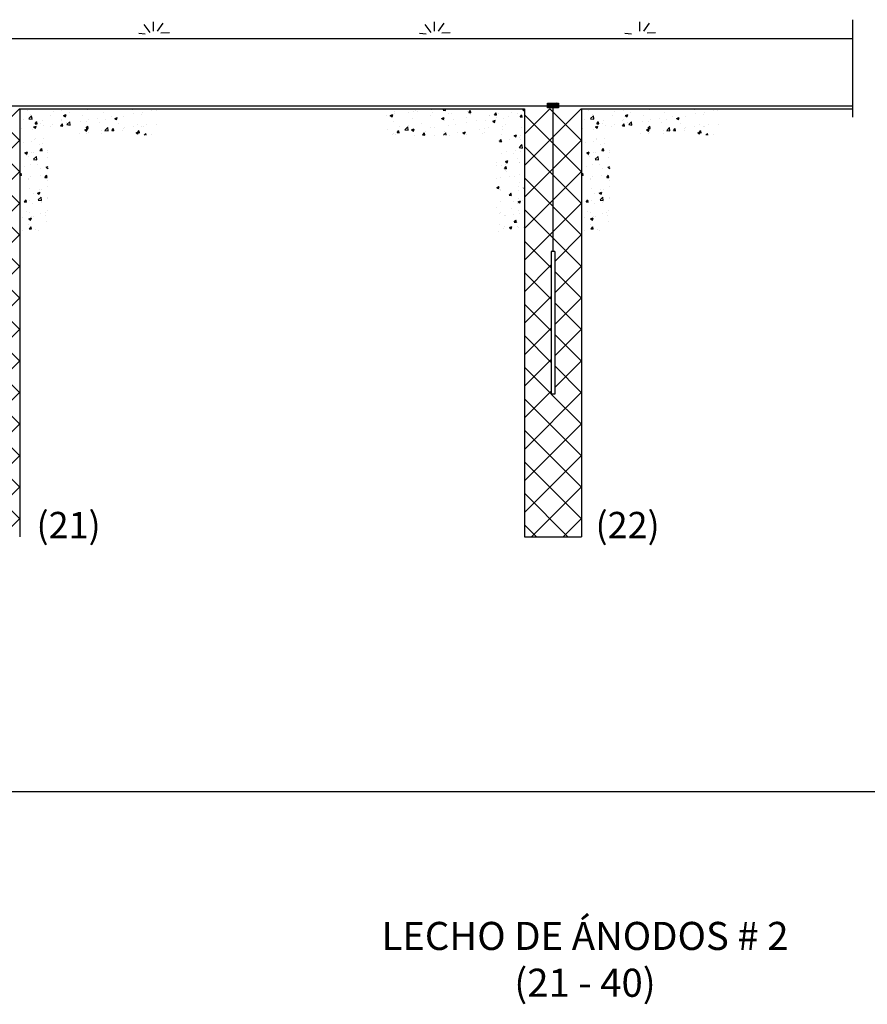
# Model space of a CAD drawing. Extents: x -13577 to 71261, y -12175 to 30472.
# Drawn here: x 37780 to 43815, y -4192 to 2819 of the extents above; entities that cross this region are included whole.
import ezdxf

# ---------------------------------------------------------------- set-up
doc = ezdxf.new("R2010")
doc.units = 0
doc.layers.get('0').update_dxf_attribs({"linetype": 'CONTINUOUS'})
doc.layers.add('COTAS', color=6, linetype='CONTINUOUS')

msp = doc.modelspace()

# ---------------------------------------------------------------- hatches: boundary and pattern name
h = msp.add_hatch()
h.set_pattern_fill('ANSI37', color=256, scale=50, style=0)
h.set_pattern_definition([(45, (-72903.66, 2185.06), (-112.2532, 112.2532), []), (135, (-72903.66, 2185.06), (-112.2532, -112.2532), [])])
h.paths.add_polyline_path([(37576.3, 2185.1), (37373.1, 2185.1), (37373.1, -862.9), (37779.5, -862.9), (37779.5, 2185.1), (37576.3, 2185.1), (37576.3, 1169.1), (37589, 1169.1), (37589, 153.1), (37563.6, 153.1), (37563.6, 1169.1), (37576.3, 1169.1)])
h = msp.add_hatch()
h.set_pattern_fill('ANSI37', color=256, scale=50, style=0)
h.set_pattern_definition([(45, (-68903.66, 2185.06), (-112.2532, 112.2532), []), (135, (-68903.66, 2185.06), (-112.2532, -112.2532), [])])
h.paths.add_polyline_path([(41576.3, 2185.1), (41373.1, 2185.1), (41373.1, -862.9), (41779.5, -862.9), (41779.5, 2185.1), (41576.3, 2185.1), (41576.3, 1169.1), (41589, 1169.1), (41589, 153.1), (41563.6, 153.1), (41563.6, 1169.1), (41576.3, 1169.1)])

# ---------------------------------------------------------------- linework, layer by layer
for p, q in [((43713.1, 2125.8), (43713.1, 2819.1)), ((38709.2, 2728.6), (38666.6, 2784.2)), ((38733.2, 2737.3), (38732.1, 2803.8)), ((38761.6, 2737.3), (38802, 2795.1)), ((40709.2, 2728.6), (40666.6, 2784.2)), ((40733.2, 2737.3), (40732.1, 2803.8)), ((40761.6, 2737.3), (40802, 2795.1)), ((42195.5, 2737.3), (42194.4, 2803.8)), ((42223.8, 2737.3), (42264.2, 2795.1)), ((35422.6, 2684.9), (41594.9, 2684.9)), ((38673.2, 2715.5), (38627.3, 2719.8)), ((38785.6, 2725.3), (38845.6, 2728.6)), ((40673.2, 2715.5), (40627.3, 2719.8)), ((40785.6, 2725.3), (40845.6, 2728.6)), ((41594.9, 2684.9), (43713.1, 2684.9)), ((42135.4, 2715.5), (42089.6, 2719.8)), ((42247.9, 2725.3), (42307.9, 2728.6)), ((37779.5, 2185.1), (37779.5, -862.9)), ((37779.5, 2185.1), (41373.1, 2185.1)), ((37779.5, 2185.1), (41373.1, 2185.1)), ((38080.4, 2175), (38080.4, 2175)), ((38261.8, 2177.2), (38261.8, 2177.2)), ((38450.4, 2182.4), (38450.4, 2182.4)), ((38521.1, 2184.5), (38521.1, 2184.5)), ((38586, 2176.7), (38586, 2176.7)), ((40446.2, 2181.2), (40446.2, 2181.2)), ((40596.2, 2175.6), (40596.2, 2175.6)), ((40709.3, 2177.3), (40709.3, 2177.3)), ((40795.6, 2174.3), (40810.8, 2172.9)), ((40795.9, 2174.2), (40805, 2185.1)), ((40810.7, 2172.2), (40808.4, 2185.1)), ((41361.9, 2177.7), (41373.1, 2170.2)), ((41362.1, 2177.7), (41373.1, 2181.9)), ((41373.1, 2185.1), (41373.1, -862.9)), ((41536.7, 2222.2), (41540.1, 2225.6)), ((41536.7, 2217.7), (41544.6, 2225.6)), ((41536.7, 2213.2), (41549.1, 2225.6)), ((41536.7, 2208.7), (41553.6, 2225.6)), ((41555.9, 2205.1), (41536.7, 2224.3)), ((41551.5, 2205.1), (41536.7, 2219.8)), ((41547, 2205.1), (41536.7, 2215.3)), ((41542.5, 2205.1), (41536.7, 2210.8)), ((41538, 2205.1), (41536.7, 2206.3)), ((41536.7, 2199.7), (41542.1, 2205.1)), ((41536.7, 2195.3), (41546.6, 2205.1)), ((41536.7, 2204.2), (41537.6, 2205.1)), ((41546.6, 2192), (41536.7, 2201.8)), ((41542.1, 2192), (41536.7, 2197.3)), ((41537.6, 2192), (41536.7, 2192.8)), ((41537.6, 2205.1), (41558.1, 2225.6)), ((41537.9, 2192), (41551, 2205.1)), ((41551.1, 2192), (41538, 2205.1)), ((41560.4, 2205.1), (41539.9, 2225.6)), ((41542.1, 2205.1), (41562.6, 2225.6)), ((41542.4, 2192), (41555.5, 2205.1)), ((41555.6, 2192), (41542.5, 2205.1)), ((41564.9, 2205.1), (41544.4, 2225.6)), ((41546.6, 2205.1), (41567, 2225.6)), ((41546.9, 2192), (41560, 2205.1)), ((41560.1, 2192), (41547, 2205.1)), ((41569.4, 2205.1), (41548.9, 2225.6)), ((41551, 2205.1), (41571.5, 2225.6)), ((41551.4, 2192), (41564.5, 2205.1)), ((41564.6, 2192), (41551.5, 2205.1)), ((41573.9, 2205.1), (41553.4, 2225.6)), ((41555.5, 2205.1), (41576, 2225.6)), ((41555.9, 2192), (41569, 2205.1)), ((41569.1, 2192), (41555.9, 2205.1)), ((41578.4, 2205.1), (41557.9, 2225.6)), ((41560, 2205.1), (41580.5, 2225.6)), ((41560.4, 2192), (41573.5, 2205.1)), ((41573.5, 2192), (41560.4, 2205.1)), ((41582.9, 2205.1), (41562.4, 2225.6)), ((41564.5, 2205.1), (41585, 2225.6)), ((41576.3, 2193.6), (41564.9, 2205.1)), ((41564.9, 2192), (41576.3, 2203.4)), ((41587.4, 2205.1), (41566.9, 2225.6)), ((41569, 2205.1), (41589.5, 2225.6)), ((41576.3, 2198.1), (41569.4, 2205.1)), ((41569.4, 2192), (41576.3, 2198.9)), ((41591.9, 2205.1), (41571.4, 2225.6)), ((41573.5, 2205.1), (41594, 2225.6)), ((41576.3, 2202.6), (41573.9, 2205.1)), ((41573.9, 2192), (41576.3, 2194.4)), ((41596.4, 2205.1), (41575.9, 2225.6)), ((41576.3, 2203.4), (41578, 2205.1)), ((41576.3, 2198.9), (41582.5, 2205.1)), ((41576.3, 2194.4), (41587, 2205.1)), ((41587, 2192), (41576.3, 2202.6)), ((41582.5, 2192), (41576.3, 2198.1)), ((41578, 2192), (41576.3, 2193.6)), ((41578, 2205.1), (41598.5, 2225.6)), ((41578.3, 2192), (41591.5, 2205.1)), ((41591.5, 2192), (41578.4, 2205.1)), ((41600.8, 2205.1), (41580.4, 2225.6)), ((41582.5, 2205.1), (41603, 2225.6)), ((41582.8, 2192), (41595.9, 2205.1)), ((41596, 2192), (41582.9, 2205.1)), ((41605.3, 2205.1), (41584.9, 2225.6)), ((41587, 2205.1), (41607.5, 2225.6)), ((41587.3, 2192), (41600.4, 2205.1)), ((41600.5, 2192), (41587.4, 2205.1)), ((41609.8, 2205.1), (41589.3, 2225.6)), ((41591.5, 2205.1), (41611.9, 2225.6)), ((41591.8, 2192), (41604.9, 2205.1)), ((41605, 2192), (41591.9, 2205.1)), ((41614.3, 2205.1), (41593.8, 2225.6)), ((41595.9, 2205.1), (41616.4, 2225.6)), ((41596.3, 2192), (41609.4, 2205.1)), ((41609.5, 2192), (41596.4, 2205.1)), ((41616.9, 2207), (41598.3, 2225.6)), ((41600.4, 2205.1), (41616.9, 2221.5)), ((41600.8, 2192), (41613.9, 2205.1)), ((41614, 2192), (41600.8, 2205.1)), ((41616.9, 2211.5), (41602.8, 2225.6)), ((41604.9, 2205.1), (41616.9, 2217)), ((41616.9, 2193.5), (41605.3, 2205.1)), ((41605.3, 2192), (41616.9, 2203.6)), ((41616.9, 2216), (41607.3, 2225.6)), ((41609.4, 2205.1), (41616.9, 2212.5)), ((41616.9, 2198), (41609.8, 2205.1)), ((41609.8, 2192), (41616.9, 2199.1)), ((41616.9, 2220.4), (41611.8, 2225.6)), ((41613.9, 2205.1), (41616.9, 2208.1)), ((41616.9, 2202.5), (41614.3, 2205.1)), ((41614.3, 2192), (41616.9, 2194.6)), ((41616.9, 2224.9), (41616.3, 2225.6)), ((41779.5, 2185.1), (41779.5, -862.9)), ((41779.5, 2185.1), (42823.5, 2185.1)), ((41779.5, 2185.1), (42823.5, 2185.1)), ((41779.5, 2185.1), (42823.5, 2185.1)), ((42080.4, 2175), (42080.4, 2175)), ((42261.8, 2177.2), (42261.8, 2177.2)), ((42450.4, 2182.4), (42450.4, 2182.4)), ((42521.1, 2184.5), (42521.1, 2184.5)), ((42586, 2176.7), (42586, 2176.7)), ((42823.5, 2205.1), (43713.1, 2205.1)), ((42823.5, 2205.1), (43713.1, 2205.1)), ((42823.5, 2185.1), (43713.1, 2185.1)), ((42823.5, 2185.1), (43713.1, 2185.1)), ((42823.5, 2185.1), (43713.1, 2185.1)), ((42823.5, 2185.1), (43713.1, 2185.1)), ((37803.9, 2110.3), (37803.9, 2110.3)), ((37831.6, 2171.7), (37831.6, 2171.7)), ((37844.7, 2114.4), (37864.5, 2135)), ((37844.8, 2114.1), (37867.4, 2110.6)), ((37856.4, 2145.5), (37856.4, 2145.5)), ((37867.3, 2110.8), (37864.5, 2135)), ((37871.2, 2124), (37871.2, 2124)), ((37939.5, 2104.6), (37939.5, 2104.6)), ((37999.5, 2140.3), (37999.5, 2140.3)), ((38016.9, 2166.7), (38016.9, 2166.7)), ((38076.8, 2108.2), (38076.8, 2108.2)), ((38092, 2137.1), (38104.6, 2128.5)), ((38092.2, 2137), (38109.9, 2143.8)), ((38104.6, 2128.6), (38109.8, 2143.9)), ((38131.4, 2159.3), (38131.4, 2159.3)), ((38224.9, 2133.7), (38224.9, 2133.7)), ((38270.2, 2108.6), (38270.2, 2108.6)), ((38333.8, 2117), (38333.8, 2117)), ((38373, 2159.1), (38373, 2159.1)), ((38387, 2108.9), (38387, 2108.9)), ((38430, 2129.7), (38430, 2129.7)), ((38457, 2116.7), (38469.7, 2108.2)), ((38457.2, 2116.7), (38475, 2123.5)), ((38469.7, 2108.2), (38474.8, 2123.6)), ((38518.9, 2128), (38518.9, 2128)), ((38590.4, 2150.8), (38590.4, 2150.8)), ((38649.3, 2145.8), (38649.3, 2145.8)), ((38654, 2159.2), (38654, 2159.2)), ((38721.6, 2170.9), (38721.6, 2170.9)), ((38750.2, 2171.8), (38750.2, 2171.8)), ((40389.1, 2135.1), (40389.1, 2135.1)), ((40418.5, 2136.5), (40431.1, 2128)), ((40418.6, 2136.5), (40436.4, 2143.3)), ((40431.1, 2128), (40436.2, 2143.4)), ((40448, 2167.6), (40448, 2167.6)), ((40448.1, 2150.2), (40448.1, 2150.2)), ((40549.5, 2156.2), (40549.5, 2156.2)), ((40575, 2115.7), (40575, 2115.7)), ((40583.6, 2161.9), (40583.6, 2161.9)), ((40613.1, 2164.6), (40613.1, 2164.6)), ((40705.4, 2133.6), (40705.4, 2133.6)), ((40719.2, 2156.1), (40719.2, 2156.1)), ((40783.5, 2116.2), (40796.1, 2107.6)), ((40783.6, 2116.1), (40801.4, 2123)), ((40796.1, 2107.7), (40801.3, 2123)), ((40833.7, 2149.8), (40833.7, 2149.8)), ((40854.8, 2150.4), (40854.8, 2150.4)), ((40866.5, 2106.6), (40866.5, 2106.6)), ((40962.7, 2119.2), (40962.7, 2119.2)), ((40965.7, 2168.9), (40965.7, 2168.9)), ((40977.8, 2158.3), (40993, 2157)), ((40978.1, 2158.3), (40990.4, 2172.9)), ((40992.9, 2156.2), (40990, 2172.2)), ((40990.4, 2144.7), (40990.4, 2144.7)), ((41123.1, 2140.4), (41123.1, 2140.4)), ((41126, 2139), (41126, 2139)), ((41160, 2142.4), (41175.2, 2141.1)), ((41160.3, 2142.4), (41172.6, 2157)), ((41175.1, 2140.3), (41172.2, 2156.2)), ((41178.2, 2125.8), (41178.2, 2125.8)), ((41186.7, 2148.7), (41186.7, 2148.7)), ((41221.3, 2118.5), (41221.3, 2118.5)), ((41261.6, 2133.2), (41261.6, 2133.2)), ((41282.9, 2161.4), (41282.9, 2161.4)), ((41326.4, 2151.2), (41326.4, 2151.2)), ((41342.2, 2126.4), (41357.4, 2125.1)), ((41342.5, 2126.4), (41354.7, 2141)), ((41353.2, 2137.5), (41353.2, 2137.5)), ((41357.3, 2124.4), (41354.3, 2140.3)), ((41803.9, 2110.3), (41803.9, 2110.3)), ((41831.6, 2171.7), (41831.6, 2171.7)), ((41844.7, 2114.4), (41864.5, 2135)), ((41844.8, 2114.1), (41867.4, 2110.6)), ((41856.4, 2145.5), (41856.4, 2145.5)), ((41867.3, 2110.8), (41864.5, 2135)), ((41871.2, 2124), (41871.2, 2124)), ((41939.5, 2104.6), (41939.5, 2104.6)), ((41999.5, 2140.3), (41999.5, 2140.3)), ((42016.9, 2166.7), (42016.9, 2166.7)), ((42076.8, 2108.2), (42076.8, 2108.2)), ((42092, 2137.1), (42104.6, 2128.5)), ((42092.2, 2137), (42109.9, 2143.8)), ((42104.6, 2128.6), (42109.8, 2143.9)), ((42131.4, 2159.3), (42131.4, 2159.3)), ((42224.9, 2133.7), (42224.9, 2133.7)), ((42270.2, 2108.6), (42270.2, 2108.6)), ((42333.8, 2117), (42333.8, 2117)), ((42373, 2159.1), (42373, 2159.1)), ((42387, 2108.9), (42387, 2108.9)), ((42430, 2129.7), (42430, 2129.7)), ((42457, 2116.7), (42469.7, 2108.2)), ((42457.2, 2116.7), (42475, 2123.5)), ((42469.7, 2108.2), (42474.8, 2123.6)), ((42518.9, 2128), (42518.9, 2128)), ((42590.4, 2150.8), (42590.4, 2150.8)), ((42649.3, 2145.8), (42649.3, 2145.8)), ((42654, 2159.2), (42654, 2159.2)), ((42721.6, 2170.9), (42721.6, 2170.9)), ((42750.2, 2171.8), (42750.2, 2171.8)), ((37780.5, 2057.4), (37780.5, 2057.4)), ((37789.6, 2045.4), (37789.6, 2045.4)), ((37868.1, 2039.5), (37868.1, 2039.5)), ((37878.6, 2055.1), (37891.2, 2046.6)), ((37878.7, 2055.1), (37896.5, 2061.9)), ((37888.7, 2078.6), (37903.9, 2077.3)), ((37889.1, 2078.6), (37901.3, 2093.2)), ((37891.2, 2046.7), (37896.4, 2062)), ((37903.8, 2076.5), (37900.9, 2092.5)), ((37928.6, 2082.8), (37928.6, 2082.8)), ((37950, 2066.5), (37950, 2066.5)), ((37996.4, 2055.7), (37996.4, 2055.7)), ((38013.6, 2074.8), (38013.6, 2074.8)), ((38070.9, 2062.7), (38086.1, 2061.4)), ((38071.2, 2062.7), (38083.5, 2077.3)), ((38075.1, 2098.9), (38075.1, 2098.9)), ((38086, 2060.6), (38083.1, 2076.5)), ((38109.8, 2087.5), (38109.8, 2087.5)), ((38115.8, 2072.3), (38135.6, 2092.9)), ((38115.9, 2072.1), (38138.4, 2068.6)), ((38128.3, 2074.8), (38128.3, 2074.8)), ((38138.4, 2068.8), (38135.6, 2092.9)), ((38210.7, 2093.1), (38210.7, 2093.1)), ((38243.6, 2034.8), (38256.3, 2026.3)), ((38243.8, 2034.8), (38261.6, 2041.6)), ((38253.1, 2046.7), (38268.3, 2045.4)), ((38253.4, 2046.7), (38265.7, 2061.3)), ((38256.3, 2026.3), (38261.4, 2041.7)), ((38258.7, 2092.7), (38258.7, 2092.7)), ((38268.2, 2044.7), (38265.3, 2060.6)), ((38346.3, 2087.4), (38346.3, 2087.4)), ((38386.9, 2030.3), (38406.7, 2050.9)), ((38409.5, 2026.8), (38406.7, 2050.9)), ((38435.6, 2030.8), (38447.9, 2045.4)), ((38450.4, 2028.7), (38447.4, 2044.6)), ((38481.9, 2081.7), (38481.9, 2081.7)), ((38515.8, 2043.4), (38515.8, 2043.4)), ((38523.6, 2050.6), (38523.6, 2050.6)), ((38587.2, 2059), (38587.2, 2059)), ((38617.5, 2075.9), (38617.5, 2075.9)), ((38646.3, 2061.3), (38646.3, 2061.3)), ((38658.8, 2058.4), (38658.8, 2058.4)), ((38683.4, 2071.6), (38683.4, 2071.6)), ((38753.1, 2070.2), (38753.1, 2070.2)), ((40398.6, 2037.8), (40398.6, 2037.8)), ((40443.1, 2096.6), (40443.1, 2096.6)), ((40482.7, 2056.1), (40482.7, 2056.1)), ((40523, 2035.1), (40542.8, 2055.7)), ((40523.1, 2034.9), (40545.6, 2031.4)), ((40545.6, 2031.6), (40542.8, 2055.7)), ((40546.3, 2064.4), (40546.3, 2064.4)), ((40570.1, 2034.2), (40582.7, 2025.7)), ((40570.2, 2034.2), (40588, 2041)), ((40582.7, 2025.8), (40587.9, 2041.1)), ((40642.5, 2077.1), (40642.5, 2077.1)), ((40702.3, 2049), (40702.3, 2049)), ((40733.8, 2049.5), (40733.8, 2049.5)), ((40802.9, 2098.2), (40802.9, 2098.2)), ((40830.6, 2065.3), (40830.6, 2065.3)), ((40882, 2074.9), (40882, 2074.9)), ((40962.6, 2084.3), (40962.6, 2084.3)), ((41030.1, 2100.3), (41030.1, 2100.3)), ((41056.3, 2040.2), (41056.3, 2040.2)), ((41091, 2044.6), (41091, 2044.6)), ((41093, 2102.2), (41093, 2102.2)), ((41119.9, 2048.6), (41119.9, 2048.6)), ((41148.5, 2095.8), (41161.2, 2087.3)), ((41148.7, 2095.8), (41166.5, 2102.6)), ((41161.2, 2087.4), (41166.3, 2102.7)), ((41216.1, 2061.2), (41216.1, 2061.2)), ((41218.2, 2033.9), (41218.2, 2033.9)), ((41239.1, 2070), (41239.1, 2070)), ((41350.1, 2052.9), (41350.1, 2052.9)), ((41780.5, 2057.4), (41780.5, 2057.4)), ((41789.6, 2045.4), (41789.6, 2045.4)), ((41868.1, 2039.5), (41868.1, 2039.5)), ((41878.6, 2055.1), (41891.2, 2046.6)), ((41878.7, 2055.1), (41896.5, 2061.9)), ((41888.7, 2078.6), (41903.9, 2077.3)), ((41889.1, 2078.6), (41901.3, 2093.2)), ((41891.2, 2046.7), (41896.4, 2062)), ((41903.8, 2076.5), (41900.9, 2092.5)), ((41928.6, 2082.8), (41928.6, 2082.8)), ((41950, 2066.5), (41950, 2066.5)), ((41996.4, 2055.7), (41996.4, 2055.7)), ((42013.6, 2074.8), (42013.6, 2074.8)), ((42070.9, 2062.7), (42086.1, 2061.4)), ((42071.2, 2062.7), (42083.5, 2077.3)), ((42075.1, 2098.9), (42075.1, 2098.9)), ((42086, 2060.6), (42083.1, 2076.5)), ((42109.8, 2087.5), (42109.8, 2087.5)), ((42115.8, 2072.3), (42135.6, 2092.9)), ((42115.9, 2072.1), (42138.4, 2068.6)), ((42128.3, 2074.8), (42128.3, 2074.8)), ((42138.4, 2068.8), (42135.6, 2092.9)), ((42210.7, 2093.1), (42210.7, 2093.1)), ((42243.6, 2034.8), (42256.3, 2026.3)), ((42243.8, 2034.8), (42261.6, 2041.6)), ((42253.1, 2046.7), (42268.3, 2045.4)), ((42253.4, 2046.7), (42265.7, 2061.3)), ((42256.3, 2026.3), (42261.4, 2041.7)), ((42258.7, 2092.7), (42258.7, 2092.7)), ((42268.2, 2044.7), (42265.3, 2060.6)), ((42346.3, 2087.4), (42346.3, 2087.4)), ((42386.9, 2030.3), (42406.7, 2050.9)), ((42409.5, 2026.8), (42406.7, 2050.9)), ((42435.6, 2030.8), (42447.9, 2045.4)), ((42450.4, 2028.7), (42447.4, 2044.6)), ((42481.9, 2081.7), (42481.9, 2081.7)), ((42515.8, 2043.4), (42515.8, 2043.4)), ((42523.6, 2050.6), (42523.6, 2050.6)), ((42587.2, 2059), (42587.2, 2059)), ((42617.5, 2075.9), (42617.5, 2075.9)), ((42646.3, 2061.3), (42646.3, 2061.3)), ((42658.8, 2058.4), (42658.8, 2058.4)), ((42683.4, 2071.6), (42683.4, 2071.6)), ((42753.1, 2070.2), (42753.1, 2070.2)), ((37883.2, 1966.3), (37883.2, 1966.3)), ((37890, 1974.8), (37890, 1974.8)), ((37946.8, 1974.7), (37946.8, 1974.7)), ((38203.4, 2008.4), (38203.4, 2008.4)), ((38255.6, 2008.1), (38255.6, 2008.1)), ((38267, 2016.8), (38267, 2016.8)), ((38362.5, 2007.5), (38362.5, 2007.5)), ((38363.2, 2029.5), (38363.2, 2029.5)), ((38383.9, 2024.4), (38383.9, 2024.4)), ((38386.9, 2030.1), (38409.5, 2026.6)), ((38435.3, 2030.8), (38450.5, 2029.5)), ((38510.7, 2033), (38510.7, 2033)), ((38608.7, 2014.4), (38621.3, 2005.9)), ((38608.8, 2014.4), (38626.6, 2021.2)), ((38617.5, 2014.9), (38632.6, 2013.5)), ((38617.8, 2014.9), (38630, 2029.4)), ((38621.3, 2006), (38626.4, 2021.3)), ((38632.6, 2012.8), (38629.6, 2028.7)), ((38665.7, 1996.3), (38677.8, 2008.9)), ((38679.2, 1996.3), (38677.8, 2008.8)), ((38719.6, 2002.6), (38719.6, 2002.6)), ((40437.6, 1998.6), (40437.6, 1998.6)), ((40440, 2012.1), (40440, 2012.1)), ((40452.1, 2003.7), (40452.1, 2003.7)), ((40466.5, 2015.1), (40481.7, 2013.8)), ((40466.8, 2015.1), (40479.1, 2029.7)), ((40481.6, 2013), (40478.7, 2028.9)), ((40534.1, 2032.1), (40534.1, 2032.1)), ((40571.9, 2031.1), (40571.9, 2031.1)), ((40585.7, 2024), (40585.7, 2024)), ((40587.7, 1998), (40587.7, 1998)), ((40648.7, 1999.1), (40663.9, 1997.8)), ((40649, 1999.1), (40661.3, 2013.7)), ((40663.8, 1997.1), (40660.8, 2013)), ((40669.7, 2026.4), (40669.7, 2026.4)), ((40736.1, 1998), (40736.1, 1998)), ((40797.2, 1996.3), (40813.9, 2013.7)), ((40799.7, 2006.4), (40799.7, 2006.4)), ((40805.3, 2020.6), (40805.3, 2020.6)), ((40815.9, 1996.3), (40813.9, 2013.7)), ((40842.2, 1996.3), (40843.4, 1997.8)), ((40843.2, 1996.3), (40843, 1997.1)), ((40895.9, 2019.1), (40895.9, 2019.1)), ((40935.1, 2013.9), (40947.7, 2005.4)), ((40935.3, 2013.9), (40953, 2020.7)), ((40940.9, 2014.9), (40940.9, 2014.9)), ((40942.8, 2019.1), (40942.8, 2019.1)), ((40947.7, 2005.4), (40952.9, 2020.8)), ((40959.5, 1999.8), (40959.5, 1999.8)), ((41076.5, 2009.2), (41076.5, 2009.2)), ((41089.9, 2017.6), (41089.9, 2017.6)), ((41195.6, 1951.3), (41207.8, 1965.9)), ((41210.3, 1949.2), (41207.4, 1965.2)), ((41212.1, 2003.4), (41212.1, 2003.4)), ((41265.7, 1969.3), (41265.7, 1969.3)), ((41300.1, 1993.6), (41312.8, 1985)), ((41300.3, 1993.5), (41318.1, 2000.3)), ((41309.6, 1982.2), (41309.6, 1982.2)), ((41312.8, 1985.1), (41317.9, 2000.4)), ((41336.1, 1981.1), (41336.1, 1981.1)), ((41347, 1968.4), (41347, 1968.4)), ((41347.7, 1997.7), (41347.7, 1997.7)), ((41883.2, 1966.3), (41883.2, 1966.3)), ((41890, 1974.8), (41890, 1974.8)), ((41946.8, 1974.7), (41946.8, 1974.7)), ((42203.4, 2008.4), (42203.4, 2008.4)), ((42255.6, 2008.1), (42255.6, 2008.1)), ((42267, 2016.8), (42267, 2016.8)), ((42362.5, 2007.5), (42362.5, 2007.5)), ((42363.2, 2029.5), (42363.2, 2029.5)), ((42383.9, 2024.4), (42383.9, 2024.4)), ((42386.9, 2030.1), (42409.5, 2026.6)), ((42435.3, 2030.8), (42450.5, 2029.5)), ((42510.7, 2033), (42510.7, 2033)), ((42608.7, 2014.4), (42621.3, 2005.9)), ((42608.8, 2014.4), (42626.6, 2021.2)), ((42617.5, 2014.9), (42632.6, 2013.5)), ((42617.8, 2014.9), (42630, 2029.4)), ((42621.3, 2006), (42626.4, 2021.3)), ((42632.6, 2012.8), (42629.6, 2028.7)), ((42665.7, 1996.3), (42677.8, 2008.9)), ((42679.2, 1996.3), (42677.8, 2008.8)), ((42719.6, 2002.6), (42719.6, 2002.6)), ((37808, 1946.4), (37808, 1946.4)), ((37865, 1954.9), (37865, 1954.9)), ((37918.1, 1931.2), (37918.1, 1931.2)), ((37924.3, 1887.6), (37936.5, 1902.1)), ((37939.1, 1885.5), (37936.1, 1901.4)), ((37943.6, 1940.7), (37943.6, 1940.7)), ((41188, 1955.7), (41188, 1955.7)), ((41195.2, 1951.3), (41210.4, 1950)), ((41215.1, 1949.3), (41215.1, 1949.3)), ((41336.2, 1909), (41356, 1929.6)), ((41336.3, 1908.8), (41358.9, 1905.3)), ((41358.9, 1905.5), (41356.1, 1929.6)), ((41808, 1946.4), (41808, 1946.4)), ((41865, 1954.9), (41865, 1954.9)), ((41918.1, 1931.2), (41918.1, 1931.2)), ((41924.3, 1887.6), (41936.5, 1902.1)), ((41939.1, 1885.5), (41936.1, 1901.4)), ((41943.6, 1940.7), (41943.6, 1940.7)), ((37816.4, 1866.1), (37816.4, 1866.1)), ((37816.8, 1870.9), (37829.4, 1862.4)), ((37816.9, 1870.9), (37834.7, 1877.7)), ((37829.4, 1862.5), (37834.6, 1877.8)), ((37830.9, 1850.1), (37830.9, 1850.1)), ((37839.5, 1845.7), (37839.5, 1845.7)), ((37861.9, 1870.4), (37861.9, 1870.4)), ((37878.4, 1824.9), (37898.2, 1845.5)), ((37878.4, 1824.7), (37901, 1821.2)), ((37880, 1874.5), (37880, 1874.5)), ((37901, 1821.4), (37898.2, 1845.5)), ((37924, 1887.6), (37939.2, 1886.2)), ((37975.1, 1840), (37975.1, 1840)), ((37976.2, 1887.1), (37976.2, 1887.1)), ((37979, 1875.5), (37979, 1875.5)), ((41212, 1864.8), (41212, 1864.8)), ((41242.8, 1882), (41242.8, 1882)), ((41297.2, 1868.6), (41297.2, 1868.6)), ((41306.4, 1890.4), (41306.4, 1890.4)), ((41325.6, 1829.5), (41325.6, 1829.5)), ((41343.9, 1883.8), (41343.9, 1883.8)), ((41816.4, 1866.1), (41816.4, 1866.1)), ((41816.8, 1870.9), (41829.4, 1862.4)), ((41816.9, 1870.9), (41834.7, 1877.7)), ((41829.4, 1862.5), (41834.6, 1877.8)), ((41830.9, 1850.1), (41830.9, 1850.1)), ((41839.5, 1845.7), (41839.5, 1845.7)), ((41861.9, 1870.4), (41861.9, 1870.4)), ((41878.4, 1824.9), (41898.2, 1845.5)), ((41878.4, 1824.7), (41901, 1821.2)), ((41880, 1874.5), (41880, 1874.5)), ((41901, 1821.4), (41898.2, 1845.5)), ((41924, 1887.6), (41939.2, 1886.2)), ((41975.1, 1840), (41975.1, 1840)), ((41976.2, 1887.1), (41976.2, 1887.1)), ((41979, 1875.5), (41979, 1875.5)), ((37813.2, 1774.3), (37813.2, 1774.3)), ((37858.8, 1785.8), (37858.8, 1785.8)), ((37909.4, 1787), (37909.4, 1787)), ((37927.9, 1761.2), (37927.9, 1761.2)), ((37968.4, 1768.7), (37981, 1760.2)), ((37968.6, 1768.6), (37982.3, 1773.9)), ((37981, 1760.2), (37982.3, 1764)), ((41176, 1781.8), (41176, 1781.8)), ((41177.5, 1804.1), (41177.5, 1804.1)), ((41208.9, 1780.2), (41208.9, 1780.2)), ((41230.5, 1760.3), (41245.7, 1758.9)), ((41230.8, 1760.3), (41243, 1774.8)), ((41238.3, 1809.4), (41251, 1800.8)), ((41238.5, 1809.3), (41256.3, 1816.2)), ((41239.6, 1790.2), (41239.6, 1790.2)), ((41245.6, 1758.2), (41242.6, 1774.1)), ((41251, 1800.9), (41256.1, 1816.2)), ((41335.8, 1802.8), (41335.8, 1802.8)), ((41340.8, 1799.3), (41340.8, 1799.3)), ((41813.2, 1774.3), (41813.2, 1774.3)), ((41858.8, 1785.8), (41858.8, 1785.8)), ((41909.4, 1787), (41909.4, 1787)), ((41927.9, 1761.2), (41927.9, 1761.2)), ((41968.4, 1768.7), (41981, 1760.2)), ((41968.6, 1768.6), (41982.3, 1773.9)), ((41981, 1760.2), (41982.3, 1764)), ((37779.5, 1715), (37789.6, 1727)), ((37779.5, 1712.2), (37792.2, 1711.1)), ((37779.7, 1735.7), (37779.7, 1735.7)), ((37792.1, 1710.4), (37789.2, 1726.3)), ((37790.1, 1715.9), (37790.1, 1715.9)), ((37842.5, 1686.8), (37842.5, 1686.8)), ((37855.7, 1701.2), (37855.7, 1701.2)), ((37925.6, 1710.2), (37925.6, 1710.2)), ((37959.2, 1696.5), (37974.4, 1695.2)), ((37959.5, 1696.5), (37971.8, 1711.1)), ((37974.3, 1694.4), (37971.4, 1710.4)), ((41172.8, 1690), (41172.8, 1690)), ((41205.8, 1695.7), (41205.8, 1695.7)), ((41238.4, 1748.3), (41238.4, 1748.3)), ((41247.7, 1738.8), (41247.7, 1738.8)), ((41269, 1702.7), (41269, 1702.7)), ((41301.2, 1704.7), (41301.2, 1704.7)), ((41337.8, 1714.7), (41337.8, 1714.7)), ((41779.5, 1715), (41789.6, 1727)), ((41779.5, 1712.2), (41792.2, 1711.1)), ((41779.7, 1735.7), (41779.7, 1735.7)), ((41792.1, 1710.4), (41789.2, 1726.3)), ((41790.1, 1715.9), (41790.1, 1715.9)), ((41842.5, 1686.8), (41842.5, 1686.8)), ((41855.7, 1701.2), (41855.7, 1701.2)), ((41925.6, 1710.2), (41925.6, 1710.2)), ((41959.2, 1696.5), (41974.4, 1695.2)), ((41959.5, 1696.5), (41971.8, 1711.1)), ((41974.3, 1694.4), (41971.4, 1710.4)), ((37843.6, 1681.8), (37843.6, 1681.8)), ((37852.6, 1616.7), (37852.6, 1616.7)), ((37979.2, 1676), (37979.2, 1676)), ((37980.9, 1633), (37980.9, 1633)), ((41176.5, 1625.2), (41189.2, 1616.7)), ((41176.7, 1625.1), (41194.5, 1632)), ((41187.2, 1634), (41187.2, 1634)), ((41189.2, 1616.7), (41194.3, 1632.1)), ((41334.7, 1630.2), (41334.7, 1630.2)), ((41335.4, 1659.5), (41335.4, 1659.5)), ((41362.6, 1623.6), (41362.6, 1623.6)), ((41369.9, 1619.5), (41373.1, 1622.9)), ((41370, 1619.3), (41373.1, 1618.8)), ((41843.6, 1681.8), (41843.6, 1681.8)), ((41852.6, 1616.7), (41852.6, 1616.7)), ((41979.2, 1676), (41979.2, 1676)), ((41980.9, 1633), (41980.9, 1633)), ((37875.1, 1581), (37875.1, 1581)), ((37906.6, 1584.5), (37919.2, 1576)), ((37906.8, 1584.5), (37924.5, 1591.3)), ((37912.1, 1535.4), (37931.9, 1556)), ((37917.4, 1609.6), (37917.4, 1609.6)), ((37919.2, 1576), (37924.4, 1591.4)), ((37934.7, 1531.9), (37931.9, 1556)), ((37936.1, 1607.7), (37936.1, 1607.7)), ((37977.8, 1548.4), (37977.8, 1548.4)), ((37978.2, 1553.8), (37978.2, 1553.8)), ((41197.2, 1609.7), (41197.2, 1609.7)), ((41202.2, 1602.5), (41202.2, 1602.5)), ((41202.7, 1611.1), (41202.7, 1611.1)), ((41265.7, 1569.2), (41280.9, 1567.9)), ((41266, 1569.2), (41278.3, 1583.8)), ((41280.8, 1567.1), (41277.9, 1583.1)), ((41331.6, 1545.6), (41331.6, 1545.6)), ((41332.7, 1604), (41332.7, 1604)), ((41875.1, 1581), (41875.1, 1581)), ((41906.6, 1584.5), (41919.2, 1576)), ((41906.8, 1584.5), (41924.5, 1591.3)), ((41912.1, 1535.4), (41931.9, 1556)), ((41917.4, 1609.6), (41917.4, 1609.6)), ((41919.2, 1576), (41924.4, 1591.4)), ((41934.7, 1531.9), (41931.9, 1556)), ((41936.1, 1607.7), (41936.1, 1607.7)), ((41977.8, 1548.4), (41977.8, 1548.4)), ((41978.2, 1553.8), (41978.2, 1553.8)), ((37812.3, 1521.4), (37827.5, 1520.1)), ((37812.6, 1521.4), (37824.8, 1536)), ((37827.4, 1519.3), (37824.4, 1535.2)), ((37830.1, 1528.4), (37830.1, 1528.4)), ((37849.5, 1532.1), (37849.5, 1532.1)), ((37869.3, 1507.5), (37869.3, 1507.5)), ((37912.1, 1535.2), (37934.7, 1531.7)), ((37932.9, 1515.9), (37932.9, 1515.9)), ((41176.7, 1482.5), (41176.7, 1482.5)), ((41199.7, 1526.6), (41199.7, 1526.6)), ((41283.3, 1474.2), (41283.3, 1474.2)), ((41295.7, 1523.4), (41295.7, 1523.4)), ((41324.9, 1507.9), (41324.9, 1507.9)), ((41328.2, 1522.9), (41340.8, 1514.4)), ((41328.3, 1522.9), (41346.1, 1529.7)), ((41340.8, 1514.4), (41345.9, 1529.8)), ((41359.3, 1531.8), (41359.3, 1531.8)), ((41812.3, 1521.4), (41827.5, 1520.1)), ((41812.6, 1521.4), (41824.8, 1536)), ((41827.4, 1519.3), (41824.4, 1535.2)), ((41830.1, 1528.4), (41830.1, 1528.4)), ((41849.5, 1532.1), (41849.5, 1532.1)), ((41869.3, 1507.5), (41869.3, 1507.5)), ((41912.1, 1535.2), (41934.7, 1531.7)), ((41932.9, 1515.9), (41932.9, 1515.9)), ((37802.5, 1407.4), (37802.5, 1407.4)), ((37825.6, 1451.3), (37825.6, 1451.3)), ((37845, 1400.3), (37862.7, 1407.1)), ((37846.5, 1447.6), (37846.5, 1447.6)), ((37857.4, 1391.8), (37862.6, 1407.2)), ((37866.1, 1415.7), (37866.1, 1415.7)), ((37879.2, 1417.1), (37879.2, 1417.1)), ((37927.1, 1439.5), (37927.1, 1439.5)), ((37961.2, 1445.5), (37961.2, 1445.5)), ((37962.3, 1428.4), (37962.3, 1428.4)), ((37974.7, 1463.8), (37974.7, 1463.8)), ((41196.6, 1442), (41196.6, 1442)), ((41201.3, 1445.8), (41201.3, 1445.8)), ((41228.9, 1423.2), (41228.9, 1423.2)), ((41237.6, 1426.7), (41237.6, 1426.7)), ((41292.5, 1431.6), (41292.5, 1431.6)), ((41328.5, 1461.1), (41328.5, 1461.1)), ((41336.8, 1440.1), (41336.8, 1440.1)), ((41802.5, 1407.4), (41802.5, 1407.4)), ((41825.6, 1451.3), (41825.6, 1451.3)), ((41845, 1400.3), (41862.7, 1407.1)), ((41846.5, 1447.6), (41846.5, 1447.6)), ((41857.4, 1391.8), (41862.6, 1407.2)), ((41866.1, 1415.7), (41866.1, 1415.7)), ((41879.2, 1417.1), (41879.2, 1417.1)), ((41927.1, 1439.5), (41927.1, 1439.5)), ((41961.2, 1445.5), (41961.2, 1445.5)), ((41962.3, 1428.4), (41962.3, 1428.4)), ((41974.7, 1463.8), (41974.7, 1463.8)), ((37843.4, 1363), (37843.4, 1363)), ((37844.8, 1400.3), (37857.4, 1391.8)), ((37847.8, 1330.3), (37860.1, 1344.9)), ((37862.6, 1328.3), (37859.7, 1344.2)), ((37971.7, 1379.3), (37971.7, 1379.3)), ((41193.5, 1357.5), (41193.5, 1357.5)), ((41232.8, 1345.1), (41232.8, 1345.1)), ((41266.4, 1338.7), (41279, 1330.2)), ((41266.5, 1338.7), (41284.3, 1345.5)), ((41279, 1330.3), (41284.1, 1345.6)), ((41301, 1378.2), (41316.1, 1376.8)), ((41301.3, 1378.1), (41313.5, 1392.7)), ((41316.1, 1376.1), (41313.1, 1392)), ((41321.9, 1344.1), (41321.9, 1344.1)), ((41325.4, 1376.5), (41325.4, 1376.5)), ((41334.6, 1337.8), (41334.6, 1337.8)), ((41368.3, 1339.3), (41368.3, 1339.3)), ((41843.4, 1363), (41843.4, 1363)), ((41844.8, 1400.3), (41857.4, 1391.8)), ((41847.8, 1330.3), (41860.1, 1344.9)), ((41862.6, 1328.3), (41859.7, 1344.2)), ((41971.7, 1379.3), (41971.7, 1379.3)), ((37799.3, 1315.6), (37799.3, 1315.6)), ((37847.5, 1330.3), (37862.7, 1329)), ((37895.5, 1328.2), (37895.5, 1328.2)), ((37910.7, 1316.4), (37910.7, 1316.4)), ((41186.5, 1312.4), (41186.5, 1312.4)), ((41225.7, 1331.4), (41225.7, 1331.4)), ((41799.3, 1315.6), (41799.3, 1315.6)), ((41847.5, 1330.3), (41862.7, 1329)), ((41895.5, 1328.2), (41895.5, 1328.2)), ((41910.7, 1316.4), (41910.7, 1316.4)), ((41563.6, 1169.1), (41563.6, 153.1)), ((41589, 1169.1), (41563.6, 1169.1)), ((41589, 1169.1), (41589, 153.1)), ((41589, 153.1), (41563.6, 153.1)), ((41373.1, -862.9), (41779.5, -862.9))]:
    msp.add_line(p, q)
at = {"color": 1}
for p, q in [((35422.6, 2205.1), (41576.3, 2205.1)), ((41576.3, 2205.1), (42823.5, 2205.1)), ((42823.5, 2205.1), (43713.1, 2205.1))]:
    msp.add_line(p, q, dxfattribs=at)
at = {"color": 3}
msp.add_line((41576.3, 2205.1), (41576.3, 1169.1), dxfattribs=at)
msp.add_lwpolyline([(41536.7, 2225.6), (41616.9, 2225.6), (41616.9, 2192), (41536.7, 2192)], close=True)
at = {"layer": 'COTAS'}
msp.add_line((24803.7, -2676.1), (45905, -2676.1), dxfattribs=at)

# ---------------------------------------------------------------- texts
for s, insert, char_height, width, attachment_point in [('(21)', (37899.3, -685.7), 187.5, 361.982, 1), ('(22)', (41879.8, -685.7), 187.5, 361.982, 1), ('\\fArial|b1|i0|c0|p34;LECHO DE ÁNODOS\\fArial|b0|i0|c0|p34; # 2\\P(21 - 40)', (41804.9, -3871.6), 200, 6866.868, 5)]:
    msp.add_mtext(s, dxfattribs=dict(at, insert=insert, char_height=char_height, width=width, attachment_point=attachment_point))

doc.saveas('drawing.dxf')
